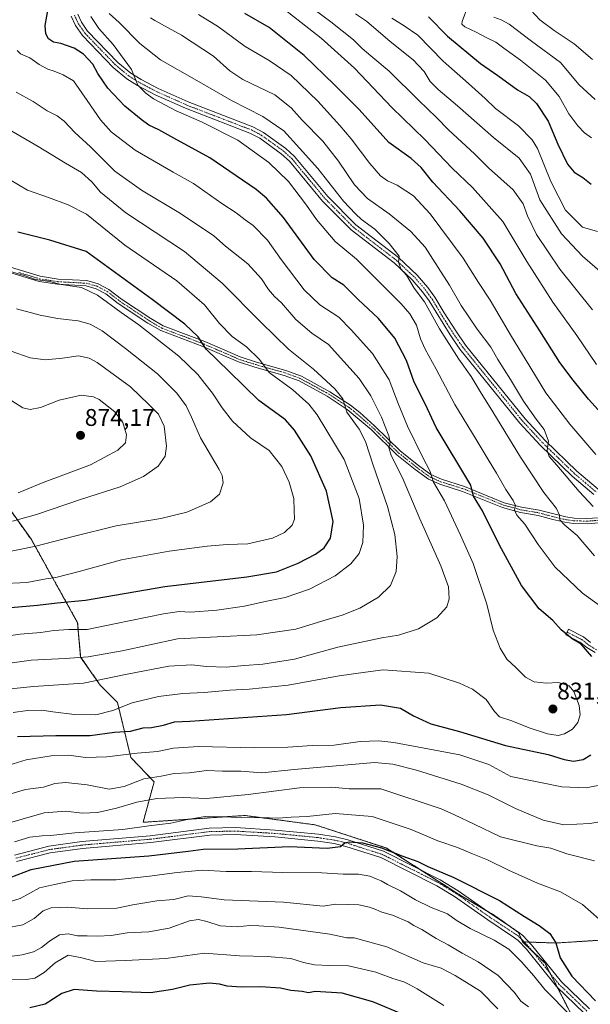
# Model space of a CAD drawing. Units: metres. Extents: x 621375 to 624837, y 4713300 to 4715674.
# Drawn here: x 621955 to 622192, y 4714986 to 4715396 of the extents above; entities that cross this region are included whole.
import ezdxf
from ezdxf.enums import TextEntityAlignment as Align

# ---------------------------------------------------------------- set-up
doc = ezdxf.new("R2010")
doc.units = ezdxf.units.M
doc.header["$MEASUREMENT"] = 0
doc.linetypes.add('TRAZO_Y_PUNTO', pattern=[1, 0.5, -0.25, 0, -0.25])
doc.linetypes.add('TRAZOS', pattern=[0.75, 0.5, -0.25])
for name, color, linetype, lineweight in [('Arbolado forestal', 92, 'TRAZOS', 0), ('Arbolado forestal CxS', 92, 'Continuous', 0), ('Camino', 19, 'Continuous', 0), ('Camino Cxs', 19, 'Continuous', 0), ('Camino eje', 39, 'TRAZO_Y_PUNTO', 13), ('Carátula', 7, 'Continuous', 5), ('Curva de nivel maestra', 36, 'Continuous', 30), ('Curva de nivel normal', 36, 'Continuous', 0), ('Matorral', 135, 'Continuous', 0), ('Matorral CxS', 135, 'Continuous', 0), ('Punto de cota en terreno', 7, 'Continuous', 0), ('Rótulo de punto de cota en terreno', 19, 'Continuous', 0)]:
    doc.layers.add(name, color=color, linetype=linetype, lineweight=lineweight)
doc.styles.add('Arial', font='txt', dxfattribs={"height": 0.2})

# ---------------------------------------------------------------- blocks, each defined once
blk = doc.blocks.new('*U151')
at = {"layer": 'Matorral CxS', "color": 135, "linetype": 'Continuous', "lineweight": 0}
blk.add_polyline3d([(622186.09, 4714978.08, 793.93), (622173.07, 4715003.5, 797.02), (622163.81, 4715012.27, 796.71), (622177.45, 4715011.78, 799.75), (622208.15, 4715013.73, 806.65)], dxfattribs=at)
blk = doc.blocks.new('*U157')
at = {"layer": 'Curva de nivel normal', "color": 36, "linetype": 'Continuous', "lineweight": 0}
for points in [[(621948, 4715028.11, 795), (621955.1, 4715030.23, 795), (621963.2, 4715034.66, 795), (621969.41, 4715036.15, 795), (621976.71, 4715037.58, 795), (621984.39, 4715038.1, 795), (621995.04, 4715038.09, 795), (622008.83, 4715039.56, 795), (622020.34, 4715041.09, 795), (622030.85, 4715042.12, 795), (622040.63, 4715041.54, 795), (622051.19, 4715041.48, 795), (622064.19, 4715041.12, 795), (622080.4, 4715041.02, 795), (622089.32, 4715040.39, 795), (622095.62, 4715040.36, 795), (622100.39, 4715039.57, 795), (622102.94, 4715038.43, 795), (622105.01, 4715037.61, 795), (622107.65, 4715036.05, 795), (622113.14, 4715033.42, 795), (622119.34, 4715029.79, 795), (622125.9, 4715026.58, 795), (622132.56, 4715023.98, 795), (622136.27, 4715021.35, 795), (622142.02, 4715017.78, 795), (622151.99, 4715012.93, 795), (622158.05, 4715009.2, 795), (622163.42, 4715004.02, 795), (622168.44, 4714998.11, 795), (622173.08, 4714992.49, 795), (622183.84, 4714981.51, 795)], [(622194.56, 4715252.25, 795), (622186.35, 4715264.32, 795), (622176.34, 4715278.06, 795), (622165.52, 4715294.97, 795), (622155.64, 4715311.6, 795), (622142.97, 4715325.76, 795), (622134.5, 4715333.82, 795), (622123.16, 4715345.66, 795), (622109.48, 4715358.97, 795), (622093.92, 4715375.42, 795), (622080.08, 4715387.8, 795), (622060.38, 4715403.3, 795)]]:
    blk.add_polyline3d(points, dxfattribs=at)
blk = doc.blocks.new('*U158')
at = {"layer": 'Curva de nivel normal', "color": 36, "linetype": 'Continuous', "lineweight": 0}
for points in [[(621950.75, 4715006.21, 785), (621955.87, 4715006.81, 785), (621960.59, 4715008.07, 785), (621963.96, 4715009.87, 785), (621967.22, 4715012.55, 785), (621971.4, 4715015.18, 785), (621975.05, 4715015.65, 785), (621978.93, 4715014.83, 785), (621982.93, 4715014.79, 785), (621987.26, 4715014.58, 785), (621992.93, 4715014.9, 785), (621999.6, 4715016.06, 785), (622008.55, 4715016.45, 785), (622017.04, 4715017.91, 785), (622025.4, 4715020.97, 785), (622029.12, 4715021.62, 785), (622032.7, 4715020.79, 785), (622038.22, 4715018.97, 785), (622045.19, 4715018.54, 785), (622050.55, 4715019, 785), (622054.25, 4715018.92, 785), (622062.67, 4715018.42, 785), (622083.75, 4715015.5, 785), (622090.87, 4715013.96, 785), (622093.83, 4715013.91, 785), (622107.45, 4715010.2, 785), (622122.5, 4715003.58, 785), (622129.92, 4715001.34, 785), (622135.84, 4714998.26, 785), (622146.39, 4714991.82, 785), (622153.49, 4714984.38, 785)], [(622196.84, 4715290.15, 785), (622188.74, 4715297.17, 785), (622179.98, 4715306.45, 785), (622170.99, 4715320.62, 785), (622167.08, 4715331.27, 785), (622162.38, 4715337.94, 785), (622151.68, 4715346.52, 785), (622136.78, 4715359.74, 785), (622128.77, 4715366.44, 785), (622125.38, 4715369.89, 785), (622122.93, 4715373.93, 785), (622118.37, 4715378.84, 785), (622108.8, 4715386.51, 785), (622099.01, 4715394.86, 785), (622094.38, 4715397.98, 785)]]:
    blk.add_polyline3d(points, dxfattribs=at)
blk = doc.blocks.new('*U159')
at = {"layer": 'Curva de nivel normal', "color": 36, "linetype": 'Continuous', "lineweight": 0}
blk.add_polyline3d([(622141.12, 4715401.12, 770), (622138.65, 4715394.82, 770), (622138.58, 4715393.67, 770), (622139.79, 4715392.48, 770), (622144.58, 4715390.32, 770), (622148.91, 4715387.96, 770), (622152.64, 4715386.23, 770), (622156, 4715383.68, 770), (622163, 4715378.69, 770), (622173.38, 4715370.34, 770), (622178.94, 4715363.6, 770), (622183.06, 4715356.42, 770), (622186.72, 4715351.38, 770), (622189.52, 4715348.48, 770), (622192.4, 4715346.46, 770)], dxfattribs=at)
blk = doc.blocks.new('*U161')
at = {"layer": 'Curva de nivel normal', "color": 36, "linetype": 'Continuous', "lineweight": 0}
for points in [[(621946.63, 4715084.56, 820), (621957.6, 4715087.9, 820), (621968, 4715089.6, 820), (621975.38, 4715089.82, 820), (621982.21, 4715088.94, 820), (621991.16, 4715089.11, 820), (622003.68, 4715090.62, 820), (622012.2, 4715091.36, 820), (622018.84, 4715092.72, 820), (622029.13, 4715093.4, 820), (622052.53, 4715092.94, 820), (622066.3, 4715093.13, 820), (622076.47, 4715093.88, 820), (622085.59, 4715094.07, 820), (622096.37, 4715095.59, 820), (622104.11, 4715095.82, 820), (622110.39, 4715095.09, 820), (622137.75, 4715090.06, 820), (622149.79, 4715086.04, 820), (622158.91, 4715080.94, 820), (622180.18, 4715076.76, 820), (622190.21, 4715076.3, 820), (622198.04, 4715077.86, 820)], [(622196.15, 4715151.76, 820), (622188.64, 4715157.18, 820), (622177.39, 4715168, 820), (622170.3, 4715177.38, 820), (622164.81, 4715185.89, 820), (622161.38, 4715189.57, 820), (622160.48, 4715191.65, 820), (622160.8, 4715193.56, 820), (622159.92, 4715195.64, 820), (622156.8, 4715200.2, 820), (622153, 4715207.07, 820), (622149.48, 4715212.75, 820), (622144.59, 4715221.09, 820), (622135.66, 4715235.65, 820), (622127.97, 4715250.29, 820), (622123.32, 4715258.63, 820), (622121.46, 4715262.85, 820), (622119.78, 4715268.52, 820), (622117.01, 4715273.24, 820), (622113.37, 4715277.43, 820), (622094.86, 4715295.92, 820), (622086, 4715303.39, 820), (622078.23, 4715312.51, 820), (622074.09, 4715318.45, 820), (622066.51, 4715328.23, 820), (622058.37, 4715336.21, 820), (622045.5, 4715345.38, 820), (622030.39, 4715353.01, 820), (622019.9, 4715357.65, 820), (622010.53, 4715362.57, 820), (622007.24, 4715364.95, 820), (622003.92, 4715368.3, 820), (622001.32, 4715374.8, 820), (621993.67, 4715385.16, 820), (621987.74, 4715391.89, 820), (621984.5, 4715396.82, 820)]]:
    blk.add_polyline3d(points, dxfattribs=at)
blk = doc.blocks.new('*U162')
at = {"layer": 'Curva de nivel normal', "color": 36, "linetype": 'Continuous', "lineweight": 0}
blk.add_polyline3d([(622167.39, 4715399.28, 760), (622171.03, 4715395.45, 760), (622176.94, 4715391, 760), (622185.25, 4715385.49, 760), (622192.79, 4715378.9, 760)], dxfattribs=at)
blk = doc.blocks.new('*U163')
at = {"layer": 'Curva de nivel normal', "color": 36, "linetype": 'Continuous', "lineweight": 0}
blk.add_polyline3d([(621948.46, 4715117.08, 835), (621960.58, 4715118.43, 835), (621981.42, 4715119.78, 835), (621999.6, 4715123.54, 835), (622016.92, 4715126.86, 835), (622026.38, 4715127.42, 835), (622032.52, 4715126.66, 835), (622040.68, 4715126.37, 835), (622048.33, 4715127.14, 835), (622055.93, 4715127.67, 835), (622069.03, 4715129.77, 835), (622087.06, 4715134.8, 835), (622105.3, 4715138.64, 835), (622112.2, 4715139.77, 835), (622120.59, 4715142.37, 835), (622128.25, 4715146.99, 835), (622132.35, 4715151.53, 835), (622133.38, 4715154.77, 835), (622132.99, 4715159.75, 835), (622129.88, 4715168.56, 835), (622121.13, 4715188.11, 835), (622113.97, 4715205.13, 835), (622109.18, 4715214.46, 835), (622108.2, 4715217.65, 835), (622108.75, 4715219.62, 835), (622108.2, 4715222.59, 835), (622105.18, 4715230.27, 835), (622100.73, 4715239.25, 835), (622095.96, 4715246.39, 835), (622083.16, 4715260.56, 835), (622076.21, 4715265.28, 835), (622069.58, 4715270.87, 835), (622063.7, 4715277.78, 835), (622060.82, 4715280.47, 835), (622058.33, 4715283.35, 835), (622055.31, 4715287.88, 835), (622049.71, 4715294.07, 835), (622040.34, 4715301.43, 835), (622035.5, 4715305.74, 835), (622021.64, 4715314.99, 835), (622005.48, 4715324.71, 835), (621994.44, 4715332.62, 835), (621984.3, 4715342.66, 835), (621977.82, 4715348.6, 835), (621973.39, 4715353.36, 835), (621970.53, 4715355.61, 835), (621966.32, 4715357.7, 835), (621960.48, 4715361.55, 835), (621953.42, 4715365.38, 835)], dxfattribs=at)
blk = doc.blocks.new('*U171')
at = {"layer": 'Curva de nivel normal', "color": 36, "linetype": 'Continuous', "lineweight": 0}
blk.add_polyline3d([(621953.89, 4715382.7, 830), (621955.23, 4715381.27, 830), (621959.1, 4715379.63, 830), (621962.98, 4715376.84, 830), (621966.6, 4715374.94, 830), (621969.26, 4715374.12, 830), (621972.94, 4715372.55, 830), (621977.3, 4715370.12, 830), (621982.92, 4715361.87, 830), (621988.43, 4715353.91, 830), (621992.96, 4715348.94, 830), (622002.88, 4715341.34, 830), (622018.72, 4715332.08, 830), (622027.04, 4715327.4, 830), (622038.9, 4715319.09, 830), (622044.82, 4715315.23, 830), (622048.56, 4715312.39, 830), (622051.85, 4715309.95, 830), (622057.82, 4715303.87, 830), (622063.49, 4715295.89, 830), (622073.04, 4715283.25, 830), (622079.62, 4715277.01, 830), (622087.42, 4715271.82, 830), (622092.6, 4715266.66, 830), (622101.42, 4715256.81, 830), (622108.34, 4715245.88, 830), (622112.08, 4715236.05, 830), (622116.03, 4715226.56, 830), (622122.25, 4715213.82, 830), (622125.43, 4715207.68, 830), (622126.76, 4715203.31, 830), (622131.35, 4715195.62, 830), (622138.06, 4715181.3, 830), (622143.34, 4715169.45, 830), (622148.98, 4715152.66, 830), (622151.64, 4715141.83, 830), (622154.47, 4715134.33, 830), (622157.2, 4715129.8, 830), (622160.94, 4715126.22, 830), (622165.01, 4715122.3, 830), (622168.69, 4715120.4, 830), (622171.26, 4715120.07, 830), (622173.66, 4715119.83, 830), (622178.72, 4715120.02, 830), (622183.12, 4715118.68, 830), (622185.1, 4715116.38, 830), (622187.31, 4715110.48, 830), (622187.75, 4715106.62, 830), (622186.75, 4715103.4, 830), (622184.58, 4715100.66, 830), (622181.24, 4715098.7, 830), (622178.58, 4715098.03, 830), (622174.15, 4715098.78, 830), (622166.55, 4715101.23, 830), (622159.28, 4715104.12, 830), (622154.27, 4715105.8, 830), (622152.18, 4715107.99, 830), (622148.7, 4715113.01, 830), (622142.97, 4715117.29, 830), (622137.64, 4715119.84, 830), (622124.92, 4715123.94, 830), (622105.86, 4715125.38, 830), (622098.56, 4715124.4, 830), (622087.59, 4715122.78, 830), (622066.47, 4715118.94, 830), (622050.25, 4715117.34, 830), (622042.25, 4715116.83, 830), (622031.59, 4715115.86, 830), (622022.62, 4715115.48, 830), (622012.6, 4715114.2, 830), (622001.67, 4715111.55, 830), (621993.57, 4715108.4, 830), (621986.5, 4715106.6, 830), (621977.62, 4715106.78, 830), (621968.62, 4715107.88, 830), (621964.13, 4715108.62, 830), (621958.19, 4715108.39, 830), (621952.17, 4715107.6, 830)], dxfattribs=at)
blk = doc.blocks.new('*U174')
at = {"layer": 'Curva de nivel normal', "color": 36, "linetype": 'Continuous', "lineweight": 0}
blk.add_polyline3d([(621948.79, 4715291.5, 855), (621956.79, 4715289.16, 855), (621961.54, 4715287.58, 855), (621967.28, 4715286.66, 855), (621972.07, 4715285.44, 855), (621980.54, 4715284.25, 855), (621987.22, 4715281.04, 855), (621997.03, 4715273.88, 855), (622004.34, 4715268.69, 855), (622020.98, 4715255.63, 855), (622028.92, 4715248.09, 855), (622031.78, 4715244.31, 855), (622035.05, 4715240.36, 855), (622038.95, 4715234.15, 855), (622043.34, 4715228.6, 855), (622050.85, 4715221.68, 855), (622058.48, 4715216.47, 855), (622063.81, 4715209.88, 855), (622066.84, 4715203.35, 855), (622068.76, 4715196.49, 855), (622068.91, 4715191.58, 855), (622069.08, 4715187.95, 855), (622068.05, 4715185.41, 855), (622064.95, 4715182.44, 855), (622059.99, 4715180.04, 855), (622049.66, 4715177.67, 855), (622041.15, 4715177.34, 855), (622032.73, 4715176.68, 855), (622016.95, 4715174.59, 855), (622004.77, 4715172.39, 855), (621997.26, 4715171.04, 855), (621979.6, 4715166.12, 855), (621969.91, 4715163.65, 855), (621965.86, 4715163.13, 855), (621957.91, 4715161.67, 855), (621945.93, 4715161.04, 855)], dxfattribs=at)
blk = doc.blocks.new('*U178')
at = {"layer": 'Curva de nivel normal', "color": 36, "linetype": 'Continuous', "lineweight": 0}
blk.add_polyline3d([(621938.42, 4715137.82, 845), (621955.06, 4715140.12, 845), (621963.69, 4715140.78, 845), (621969.08, 4715141.67, 845), (621975.26, 4715142.06, 845), (621982.93, 4715142.08, 845), (621994.26, 4715144.38, 845), (622014.6, 4715148.55, 845), (622021.2, 4715149.57, 845), (622025.88, 4715149.33, 845), (622036.82, 4715150.06, 845), (622048.25, 4715151.71, 845), (622056.92, 4715153.7, 845), (622065.25, 4715155.41, 845), (622075.25, 4715158.84, 845), (622085.92, 4715164.44, 845), (622092.47, 4715169.36, 845), (622095.87, 4715173.62, 845), (622097.39, 4715178.19, 845), (622097.79, 4715185.49, 845), (622095.89, 4715196.54, 845), (622089.71, 4715212.7, 845), (622078.48, 4715231.34, 845), (622075.02, 4715235.66, 845), (622068.41, 4715241.68, 845), (622058.55, 4715248.95, 845), (622054.5, 4715254.23, 845), (622049.12, 4715259.51, 845), (622043.13, 4715263.86, 845), (622037.91, 4715269.3, 845), (622031.61, 4715277, 845), (622020.15, 4715286.94, 845), (621998.6, 4715301.78, 845), (621982.69, 4715314.67, 845), (621975, 4715318.59, 845), (621966.92, 4715321.63, 845), (621958.14, 4715324.68, 845), (621950.73, 4715329.09, 845)], dxfattribs=at)
blk = doc.blocks.new('*U180')
at = {"layer": 'Curva de nivel normal', "color": 36, "linetype": 'Continuous', "lineweight": 0}
for points in [[(621946.66, 4715060.62, 810), (621965.13, 4715065.86, 810), (621974.06, 4715066.6, 810), (621980.8, 4715065.8, 810), (621987.26, 4715065.96, 810), (621995.09, 4715067.77, 810), (622003.58, 4715070.33, 810), (622011.93, 4715071.79, 810), (622022.87, 4715072.31, 810), (622032.52, 4715071.84, 810), (622049.86, 4715073.48, 810), (622071.08, 4715076.3, 810), (622084.58, 4715076.51, 810), (622091.74, 4715075.86, 810), (622104.92, 4715075.8, 810), (622130, 4715067.59, 810), (622135.46, 4715065.07, 810), (622143.68, 4715061.24, 810), (622154.6, 4715055.89, 810), (622169.79, 4715052.21, 810), (622175.55, 4715051.2, 810), (622182.24, 4715048.89, 810), (622193.75, 4715045.94, 810)], [(622193.1, 4715193.17, 810), (622187.37, 4715199.45, 810), (622178, 4715210.41, 810), (622174.86, 4715213.93, 810), (622174.08, 4715216.49, 810), (622174.62, 4715220.36, 810), (622172.75, 4715225.16, 810), (622169.4, 4715229.47, 810), (622164.19, 4715236.93, 810), (622158.84, 4715245.92, 810), (622153.59, 4715254.33, 810), (622150.58, 4715259.44, 810), (622145, 4715266.88, 810), (622141.54, 4715272.06, 810), (622138.36, 4715276.76, 810), (622133.46, 4715285.18, 810), (622128.75, 4715292.47, 810), (622123.3, 4715301.02, 810), (622117.4, 4715307.45, 810), (622108.32, 4715314.82, 810), (622099.37, 4715321.19, 810), (622094.05, 4715326.87, 810), (622087.4, 4715336.74, 810), (622080.77, 4715344.99, 810), (622072.23, 4715353.69, 810), (622067.66, 4715358.9, 810), (622060.85, 4715364.23, 810), (622047.64, 4715370.7, 810), (622042.16, 4715374.22, 810), (622035.38, 4715380.33, 810), (622022.08, 4715389.03, 810), (622011.01, 4715395.15, 810), (622009.27, 4715396.28, 810)]]:
    blk.add_polyline3d(points, dxfattribs=at)
blk = doc.blocks.new('*U185')
at = {"layer": 'Curva de nivel normal', "color": 36, "linetype": 'Continuous', "lineweight": 0}
blk.add_polyline3d([(621949.94, 4715350.2, 840), (621962.6, 4715342.8, 840), (621973.93, 4715335.88, 840), (621980.64, 4715332.07, 840), (621984.91, 4715328.08, 840), (621988.45, 4715323.83, 840), (621998.98, 4715315.3, 840), (622023.32, 4715299.14, 840), (622039.08, 4715286.08, 840), (622055.22, 4715269.61, 840), (622066.55, 4715258.65, 840), (622076.96, 4715250.28, 840), (622085.78, 4715242.08, 840), (622089.15, 4715237.9, 840), (622090.82, 4715232.42, 840), (622095.94, 4715225.32, 840), (622098.61, 4715220.25, 840), (622101.78, 4715210.41, 840), (622107.67, 4715193.2, 840), (622110.7, 4715181.58, 840), (622111.66, 4715172.43, 840), (622111.28, 4715166.19, 840), (622108.96, 4715160.4, 840), (622104, 4715155.55, 840), (622096.18, 4715151, 840), (622088.82, 4715148.07, 840), (622080.87, 4715145.7, 840), (622069.66, 4715142.23, 840), (622053.44, 4715139.81, 840), (622020.48, 4715138.25, 840), (621997.41, 4715133.21, 840), (621983.32, 4715130.78, 840), (621973.85, 4715130, 840), (621959.64, 4715129.37, 840), (621948.85, 4715127.82, 840)], dxfattribs=at)
blk = doc.blocks.new('*U195')
at = {"layer": 'Curva de nivel normal', "color": 36, "linetype": 'Continuous', "lineweight": 0}
for points in [[(621947.93, 4715072.88, 815), (621957.36, 4715075.57, 815), (621964.79, 4715076.54, 815), (621969.54, 4715078.12, 815), (621974.06, 4715078.52, 815), (621982.93, 4715077.54, 815), (621992.03, 4715075.71, 815), (621998.32, 4715076.81, 815), (622006.54, 4715080.07, 815), (622013.64, 4715081.08, 815), (622019.11, 4715082.26, 815), (622025.26, 4715082.56, 815), (622032.59, 4715083.52, 815), (622039.21, 4715083.24, 815), (622046.75, 4715083.16, 815), (622055.54, 4715082.56, 815), (622068.92, 4715083.89, 815), (622102.31, 4715086.74, 815), (622109.9, 4715086.13, 815), (622119.69, 4715083.61, 815), (622138.25, 4715077.78, 815), (622149.56, 4715073.35, 815), (622160.9, 4715067.69, 815), (622172.36, 4715062.78, 815), (622180.89, 4715060.93, 815), (622191.72, 4715061.43, 815), (622199.24, 4715062.7, 815)], [(622193.71, 4715172.72, 815), (622186.45, 4715181.09, 815), (622181.38, 4715185.43, 815), (622179.32, 4715187.64, 815), (622179.16, 4715189.65, 815), (622177.88, 4715192.32, 815), (622172.67, 4715199.08, 815), (622162.88, 4715213.72, 815), (622151.42, 4715232.61, 815), (622146.13, 4715241.06, 815), (622142.5, 4715247.24, 815), (622137.34, 4715254.4, 815), (622129.28, 4715267.05, 815), (622123, 4715278.24, 815), (622118.82, 4715283.92, 815), (622115.55, 4715289.27, 815), (622113.25, 4715291.97, 815), (622112.32, 4715294.7, 815), (622112.53, 4715297.25, 815), (622108.4, 4715302.46, 815), (622102.44, 4715308.5, 815), (622096.94, 4715312.48, 815), (622094.45, 4715314.77, 815), (622089.37, 4715320.16, 815), (622078.72, 4715333.66, 815), (622071.11, 4715342.05, 815), (622064.68, 4715349.31, 815), (622055.93, 4715355.29, 815), (622042.94, 4715361.9, 815), (622028.56, 4715370.21, 815), (622013.39, 4715378.84, 815), (622004.86, 4715385.55, 815), (621996.16, 4715394.37, 815), (621992.06, 4715398.06, 815)]]:
    blk.add_polyline3d(points, dxfattribs=at)
blk = doc.blocks.new('*U199')
at = {"layer": 'Curva de nivel normal', "color": 36, "linetype": 'Continuous', "lineweight": 0}
blk.add_polyline3d([(622193.99, 4715362.3, 765), (622187.27, 4715368.38, 765), (622179.6, 4715377.7, 765), (622167.58, 4715386.59, 765), (622158.24, 4715393.62, 765), (622154.86, 4715395.46, 765), (622151.82, 4715396.55, 765)], dxfattribs=at)
blk = doc.blocks.new('*U200')
at = {"layer": 'Curva de nivel normal', "color": 36, "linetype": 'Continuous', "lineweight": 0}
for points in [[(621950.99, 4714996.5, 780), (621957.77, 4714996.58, 780), (621961.26, 4714997.21, 780), (621965.04, 4714999.52, 780), (621969.69, 4715003.58, 780), (621975.06, 4715006.67, 780), (621980.72, 4715005.65, 780), (621986.48, 4715004.11, 780), (621998.83, 4715004.55, 780), (622015.6, 4715005.34, 780), (622031.74, 4715007.54, 780), (622046.2, 4715006.47, 780), (622057.7, 4715006.16, 780), (622067.55, 4715005.3, 780), (622072.76, 4715003.68, 780), (622077.33, 4715002.78, 780), (622083.58, 4715002.51, 780), (622091.45, 4715002.33, 780), (622102.81, 4714999.74, 780), (622109.88, 4714997.09, 780), (622114.5, 4714995.69, 780), (622116.96, 4714994.44, 780), (622120.01, 4714992.7, 780), (622131.13, 4714985.88, 780)], [(622194.96, 4715307.43, 780), (622188.68, 4715309.31, 780), (622181.62, 4715316.38, 780), (622175.56, 4715328.23, 780), (622170.02, 4715341.98, 780), (622167.79, 4715345.59, 780), (622162.16, 4715351.46, 780), (622152.59, 4715358.67, 780), (622148.3, 4715362.7, 780), (622141.32, 4715369, 780), (622130.76, 4715378.24, 780), (622120.25, 4715389.13, 780), (622114.59, 4715392.96, 780), (622109.53, 4715396.2, 780)]]:
    blk.add_polyline3d(points, dxfattribs=at)
blk = doc.blocks.new('*U209')
at = {"layer": 'Curva de nivel normal', "color": 36, "linetype": 'Continuous', "lineweight": 0}
for points in [[(621948.91, 4715017.97, 790), (621956.26, 4715019.4, 790), (621960.9, 4715021.92, 790), (621964.59, 4715025.18, 790), (621967.93, 4715026.43, 790), (621974.95, 4715026.64, 790), (621983, 4715026.04, 790), (621995.26, 4715026.26, 790), (622001.91, 4715027.71, 790), (622011.84, 4715029.3, 790), (622018.94, 4715029.91, 790), (622024.96, 4715031.34, 790), (622030.3, 4715031.02, 790), (622039.78, 4715029.8, 790), (622064.56, 4715028.82, 790), (622080.92, 4715027.14, 790), (622086.1, 4715027.91, 790), (622095.75, 4715027.66, 790), (622100.23, 4715026.63, 790), (622102.87, 4715025.74, 790), (622105.32, 4715024.58, 790), (622109.83, 4715023.37, 790), (622116.22, 4715020.64, 790), (622118.68, 4715019.1, 790), (622121.92, 4715017.34, 790), (622127.85, 4715013.6, 790), (622132.93, 4715011.01, 790), (622138.67, 4715007.55, 790), (622145.38, 4715003.99, 790), (622153.72, 4714998.28, 790), (622160.41, 4714991.17, 790), (622163.14, 4714987.64, 790), (622166.22, 4714985.28, 790)], [(622192.82, 4715275, 790), (622179.32, 4715291.89, 790), (622169.61, 4715306.28, 790), (622165.82, 4715313.95, 790), (622164.07, 4715318.99, 790), (622159.83, 4715324.87, 790), (622149.7, 4715333.97, 790), (622143.91, 4715339.63, 790), (622133.09, 4715349.7, 790), (622128.06, 4715354.9, 790), (622120.56, 4715362.06, 790), (622108.41, 4715374.13, 790), (622100.74, 4715380.46, 790), (622097.16, 4715383.55, 790), (622093.54, 4715387.2, 790), (622084.21, 4715394.68, 790), (622077.18, 4715399.76, 790)]]:
    blk.add_polyline3d(points, dxfattribs=at)
blk = doc.blocks.new('*U212')
at = {"layer": 'Curva de nivel normal', "color": 36, "linetype": 'Continuous', "lineweight": 0}
for points in [[(621952.7, 4715053.81, 805), (621959.16, 4715055.71, 805), (621964.3, 4715056.37, 805), (621967.9, 4715056.45, 805), (621977.82, 4715057.52, 805), (621997.72, 4715059, 805), (622008.54, 4715060.46, 805), (622017.75, 4715061.55, 805), (622023.92, 4715062.95, 805), (622031.92, 4715064.36, 805), (622036.73, 4715064.24, 805), (622040.48, 4715064.29, 805), (622047.14, 4715063.88, 805), (622055.15, 4715063.89, 805), (622062.25, 4715063.66, 805), (622067.68, 4715064.08, 805), (622074.26, 4715064.33, 805), (622085.9, 4715065.58, 805), (622101.32, 4715064.3, 805), (622117.59, 4715058.94, 805), (622128.62, 4715054.3, 805), (622136.74, 4715051.53, 805), (622142.96, 4715048.84, 805), (622149.24, 4715046.4, 805), (622157.91, 4715042.1, 805), (622169.99, 4715036.72, 805), (622179.61, 4715033.09, 805), (622188.7, 4715027.8, 805), (622195.56, 4715021.7, 805)], [(622194.28, 4715214.75, 805), (622183.46, 4715227.42, 805), (622173.53, 4715240.48, 805), (622164.95, 4715254.58, 805), (622159.16, 4715263.9, 805), (622150.39, 4715278.99, 805), (622145.56, 4715286.33, 805), (622139.1, 4715296.43, 805), (622125.4, 4715314.85, 805), (622118.45, 4715322.29, 805), (622111.75, 4715326.8, 805), (622107.71, 4715328.53, 805), (622104.78, 4715330.56, 805), (622100.29, 4715335.78, 805), (622092.67, 4715346.06, 805), (622087.85, 4715351.55, 805), (622078.72, 4715361.64, 805), (622067.61, 4715372.3, 805), (622058.57, 4715378.6, 805), (622048.53, 4715384.42, 805), (622037.56, 4715392.6, 805), (622029.19, 4715397.6, 805)]]:
    blk.add_polyline3d(points, dxfattribs=at)
blk = doc.blocks.new('*U217')
at = {"layer": 'Curva de nivel maestra', "color": 36, "linetype": 'Continuous', "lineweight": 30}
for points in [[(621942.06, 4715035.71, 800), (621959.71, 4715042.28, 800), (621977.6, 4715045.86, 800), (622008.58, 4715047.96, 800), (622024.92, 4715049.97, 800), (622031.11, 4715050.79, 800), (622045.58, 4715050.98, 800), (622066.95, 4715051.86, 800), (622082.66, 4715051.15, 800), (622088.15, 4715051.83, 800), (622089.93, 4715053.36, 800), (622091.78, 4715053.81, 800), (622097.27, 4715053.4, 800), (622105.22, 4715051.39, 800), (622114.13, 4715047.89, 800), (622120.26, 4715045.66, 800), (622124.39, 4715043.6, 800), (622135.29, 4715039.03, 800), (622154.24, 4715029.4, 800), (622164.58, 4715022.85, 800), (622170.68, 4715019.06, 800), (622175.14, 4715015.71, 800), (622177.58, 4715011.9, 800), (622179.42, 4715005.69, 800), (622184.24, 4714998.06, 800), (622194.15, 4714987.81, 800)], [(622203.35, 4715224.4, 800), (622191.14, 4715237.79, 800), (622184.83, 4715245.72, 800), (622179.31, 4715253, 800), (622170.91, 4715266.15, 800), (622160.99, 4715281.75, 800), (622154.56, 4715294.07, 800), (622147.44, 4715304.68, 800), (622137.76, 4715316.09, 800), (622126.52, 4715327.98, 800), (622121.65, 4715334.04, 800), (622117.57, 4715337.76, 800), (622108.24, 4715344.52, 800), (622095.86, 4715358.17, 800), (622085.62, 4715368.47, 800), (622073.1, 4715380.6, 800), (622058.53, 4715392.32, 800), (622048.37, 4715398.14, 800)]]:
    blk.add_polyline3d(points, dxfattribs=at)
blk = doc.blocks.new('*U218')
at = {"layer": 'Curva de nivel maestra', "color": 36, "linetype": 'Continuous', "lineweight": 30}
blk.add_polyline3d([(621948.02, 4715150.88, 850), (621962.24, 4715152.14, 850), (621970.49, 4715153.14, 850), (621982.24, 4715154.31, 850), (622015.26, 4715159.99, 850), (622049.26, 4715164, 850), (622061.62, 4715166.1, 850), (622070.65, 4715169.64, 850), (622077.8, 4715173.32, 850), (622081.35, 4715175.98, 850), (622084, 4715179.98, 850), (622085.14, 4715186.98, 850), (622082.31, 4715199.64, 850), (622075.87, 4715214.28, 850), (622069, 4715224.95, 850), (622065.27, 4715229.28, 850), (622054.26, 4715237.31, 850), (622041.95, 4715249.35, 850), (622032.3, 4715258.59, 850), (622029.02, 4715263.65, 850), (622023.54, 4715269.02, 850), (622009.97, 4715279.27, 850), (621993.14, 4715291.41, 850), (621982.46, 4715299.2, 850), (621967.48, 4715303.86, 850), (621954.12, 4715307.14, 850)], dxfattribs=at)
blk = doc.blocks.new('*U220')
at = {"layer": 'Curva de nivel maestra', "color": 36, "linetype": 'Continuous', "lineweight": 30}
for points in [[(622124.75, 4715396.68, 775), (622132.63, 4715388.73, 775), (622146.27, 4715377.37, 775), (622153.58, 4715372.31, 775), (622161.65, 4715366.38, 775), (622166.52, 4715363.62, 775), (622169.57, 4715360.69, 775), (622174.45, 4715353.29, 775), (622178.5, 4715343.72, 775), (622182.48, 4715335.4, 775), (622185.28, 4715332.17, 775), (622188.77, 4715329.9, 775), (622192.24, 4715327.13, 775)], [(622114.17, 4714982.06, 775), (622101.59, 4714987.36, 775), (622088.92, 4714990.89, 775), (622077.59, 4714991.65, 775), (622074.92, 4714991.14, 775), (622072.27, 4714991.6, 775), (622067.56, 4714991.99, 775), (622063.28, 4714993.03, 775), (622055.14, 4714993.55, 775), (622046.89, 4714993.37, 775), (622041.09, 4714993.79, 775), (622037.97, 4714994.73, 775), (622033.78, 4714995.1, 775), (622025.59, 4714994.3, 775), (622018.42, 4714992.44, 775), (622009.24, 4714991.09, 775), (621997.45, 4714991.52, 775), (621986.75, 4714991.82, 775), (621977.48, 4714992.47, 775), (621972.48, 4714990.86, 775), (621965.44, 4714986.42, 775), (621959.07, 4714984.82, 775)]]:
    blk.add_polyline3d(points, dxfattribs=at)
blk = doc.blocks.new('*U226')
at = {"layer": 'Curva de nivel maestra', "color": 36, "linetype": 'Continuous', "lineweight": 30}
for points in [[(621953.93, 4715097.62, 825), (621969.91, 4715098.06, 825), (621984.2, 4715098.07, 825), (621994.25, 4715099.4, 825), (622000.92, 4715099.88, 825), (622006.23, 4715101.16, 825), (622009.59, 4715101.33, 825), (622014.66, 4715102.29, 825), (622019.18, 4715103.67, 825), (622025.65, 4715104.04, 825), (622065.77, 4715106.8, 825), (622088.26, 4715109.67, 825), (622104.82, 4715110.83, 825), (622113.12, 4715109.38, 825), (622118.52, 4715106.22, 825), (622125.64, 4715102.87, 825), (622137.6, 4715099.66, 825), (622156.7, 4715093.91, 825), (622174.39, 4715090.13, 825), (622181.02, 4715088.02, 825), (622184.96, 4715087.37, 825), (622188.92, 4715088.04, 825), (622192.12, 4715089.97, 825)], [(622192.58, 4715130.81, 825), (622188.21, 4715135.96, 825), (622184.44, 4715138.2, 825), (622179.8, 4715141.89, 825), (622176.34, 4715145.82, 825), (622170.76, 4715150.73, 825), (622163.4, 4715160.39, 825), (622154.26, 4715177.09, 825), (622147.12, 4715191.37, 825), (622143.47, 4715197.53, 825), (622142.35, 4715202.1, 825), (622127.97, 4715226, 825), (622123.5, 4715235.54, 825), (622118.81, 4715244.9, 825), (622115.52, 4715253.86, 825), (622110.68, 4715263.14, 825), (622103.92, 4715271.26, 825), (622095.56, 4715279.18, 825), (622089.49, 4715285.18, 825), (622084.69, 4715288.29, 825), (622077.29, 4715295.86, 825), (622064.47, 4715313.28, 825), (622057.42, 4715321.32, 825), (622053.08, 4715324.96, 825), (622033.9, 4715338.06, 825), (622018.89, 4715346.24, 825), (622012.75, 4715349.67, 825), (622008.49, 4715351.61, 825), (622005.42, 4715353.97, 825), (621998.53, 4715359.55, 825), (621991.5, 4715367.1, 825), (621987.4, 4715373.08, 825), (621985.35, 4715377.06, 825), (621981.43, 4715381.24, 825), (621977.57, 4715383.71, 825), (621972.02, 4715385.55, 825), (621968.94, 4715386.15, 825), (621966.87, 4715387.52, 825), (621965.7, 4715389.66, 825), (621965.52, 4715393.12, 825), (621966.93, 4715400.92, 825)]]:
    blk.add_polyline3d(points, dxfattribs=at)
blk = doc.blocks.new('5PATER')
at = {"layer": 'Carátula', "linetype": 'Continuous', "lineweight": 5}
h = blk.add_hatch(color=250, dxfattribs=at)
edge = h.paths.add_edge_path()
edge.add_ellipse((0, 0.01), major_axis=(-1.33, -1.34), ratio=0.999422, start_angle=0, end_angle=360)

msp = doc.modelspace()

# ---------------------------------------------------------------- linework, layer by layer
at = {"layer": 'Arbolado forestal', "color": 92, "linetype": 'TRAZOS', "lineweight": 0}
for points in [[(622163.81, 4715012.27, 796.71), (622163.22, 4715013.6, 796.91), (622162.08, 4715016.2, 797.22), (622159.08, 4715018.35, 797.12), (622152.6, 4715023, 797.41), (622148.69, 4715025.31, 797.62), (622137.13, 4715032.13, 797.66), (622121.68, 4715042.05, 798.94), (622107.34, 4715051.26, 800.23), (622077.69, 4715060.89, 802.74), (622048.45, 4715064.79, 805.46), (622006.16, 4715061.95, 805.6), (622010.74, 4715078.74, 814.28), (622001.08, 4715088.91, 819.29), (621995.48, 4715111.8, 830.77), (621988.36, 4715118.93, 834.11), (621980.23, 4715130.63, 840.37), (621978.97, 4715144.9, 846.16), (621959.77, 4715179.43, 861.02), (621947.3, 4715196.95, 870.05)], [(622163.81, 4715012.27, 796.71), (622164.5, 4715012.25, 796.77), (622166.52, 4715012.18, 796.96), (622177.45, 4715011.78, 799.75), (622208.15, 4715013.73, 806.65), (622223.75, 4715023.97, 807.92), (622225.11, 4715025.13, 807.91), (622228.78, 4715028.24, 807.75), (622229.49, 4715028.83, 807.71), (622230.79, 4715029.94, 807.65), (622232.1, 4715028.3, 807.59), (622232.83, 4715027.4, 807.54), (622236.89, 4715014.68, 805.75), (622248.53, 4715025.21, 801.92), (622249.73, 4715026.3, 801.32), (622252.01, 4715028.36, 800.14), (622251.15, 4715017.33, 799.82), (622250.1, 4715003.85, 799.29), (622249.87, 4715000.87, 799.01), (622251.28, 4715002.42, 799.11), (622262.7, 4715014.95, 794.53), (622272.47, 4715022.02, 790.28), (622304.63, 4715050.3, 776.28)], [(622186.09, 4714978.08, 793.93), (622178.29, 4714993.31, 796.45), (622175.26, 4714999.22, 796.67), (622173.07, 4715003.5, 797.02), (622167.83, 4715008.46, 796.75), (622163.81, 4715012.27, 796.71)]]:
    msp.add_polyline3d(points, dxfattribs=at)
at = {"layer": 'Arbolado forestal CxS', "color": 92, "linetype": 'Continuous', "lineweight": 0}
for points in [[(622208.15, 4715013.73, 806.65), (622177.45, 4715011.78, 799.75), (622163.81, 4715012.27, 796.71), (622162.08, 4715016.2, 797.22), (622152.6, 4715023, 797.41), (622137.13, 4715032.13, 797.66), (622107.34, 4715051.26, 800.23), (622077.69, 4715060.89, 802.74), (622048.45, 4715064.79, 805.46), (622006.16, 4715061.95, 805.6), (622010.74, 4715078.74, 814.28), (622001.08, 4715088.91, 819.29), (621995.48, 4715111.8, 830.77), (621988.36, 4715118.92, 834.11), (621980.23, 4715130.63, 840.37), (621978.97, 4715144.9, 846.16), (621959.77, 4715179.43, 861.02), (621947.3, 4715196.95, 870.05)], [(621947.3, 4715196.95, 870.05), (621959.77, 4715179.43, 861.02), (621978.97, 4715144.9, 846.16), (621980.23, 4715130.63, 840.37), (621988.36, 4715118.92, 834.11), (621995.48, 4715111.8, 830.77), (622001.08, 4715088.91, 819.29), (622010.74, 4715078.74, 814.28), (622006.16, 4715061.95, 805.6), (622048.45, 4715064.79, 805.46), (622077.69, 4715060.89, 802.74), (622107.34, 4715051.26, 800.23), (622137.13, 4715032.13, 797.66), (622152.6, 4715023, 797.41), (622162.08, 4715016.2, 797.22), (622163.81, 4715012.27, 796.71), (622163.81, 4715012.27, 796.71), (622173.07, 4715003.5, 797.02), (622186.09, 4714978.08, 793.93)]]:
    msp.add_polyline3d(points, dxfattribs=at)
at = {"layer": 'Camino', "color": 19, "linetype": 'Continuous', "lineweight": 0}
for points in [[(622193.44, 4715198.15, 808.55), (622184.47, 4715205.75, 809.5), (622171.15, 4715218.66, 810.18), (622162.67, 4715227.83, 810.96), (622137.81, 4715258.54, 813.08), (622133.7, 4715264.58, 813.67), (622125.03, 4715278.61, 814.58), (622122.26, 4715282.45, 814.55), (622117.96, 4715287.42, 814.82), (622110.45, 4715294.47, 815.29), (622092.61, 4715308.15, 815.89), (622080.74, 4715320.16, 816.36), (622067.01, 4715336.67, 817.21), (622063.58, 4715339.81, 817.12), (622054.68, 4715346.22, 817.61), (622050.56, 4715348.4, 817.57), (622023.79, 4715358.69, 818.63), (622011.17, 4715364.35, 819.48), (622003.9, 4715368.16, 819.99), (621999.41, 4715370.96, 820.59), (621993.73, 4715375.68, 820.86), (621980.93, 4715388.92, 821.41), (621978.03, 4715393.1, 821.58), (621976.26, 4715397, 821.78)], [(621979.03, 4715397.79, 821.31), (621980.52, 4715394.51, 821.31), (621983.14, 4715390.73, 821.07), (621995.67, 4715377.77, 820.37), (622001.08, 4715373.27, 820.06), (622005.32, 4715370.63, 819.63), (622012.41, 4715366.91, 819.25), (622024.88, 4715361.32, 818.35), (622051.74, 4715351, 817.27), (622056.16, 4715348.66, 817.28), (622065.41, 4715342, 816.87), (622069.08, 4715338.64, 816.54), (622082.85, 4715322.07, 815.81), (622094.5, 4715310.29, 815.37), (622112.29, 4715296.64, 814.79), (622120.02, 4715289.39, 814.32), (622124.49, 4715284.22, 813.83), (622127.42, 4715280.17, 813.67), (622131.22, 4715273.67, 813.68), (622136.07, 4715266.15, 813.2), (622140.1, 4715260.24, 812.91), (622164.82, 4715229.69, 810.5), (622173.19, 4715220.65, 809.92), (622186.38, 4715207.86, 809.11), (622195.23, 4715200.37, 808.19)], [(621946.44, 4715294.03, 854.68), (621963.43, 4715288.86, 854.67), (621970.89, 4715287.71, 854.47), (621976.88, 4715287.38, 854.55), (621982.82, 4715287.06, 854.01), (621987.46, 4715285.74, 853.48), (621991.88, 4715283.43, 853.68), (621997.14, 4715279.38, 852.94), (622009.34, 4715271.3, 852.67), (622014.51, 4715268.26, 852.44), (622025.14, 4715264.26, 850.67), (622031.77, 4715261.76, 849.38), (622046.54, 4715255.36, 846.35), (622053.28, 4715253.19, 845.45), (622065.48, 4715249.77, 843.08), (622071.93, 4715247.37, 842.53), (622083.78, 4715240.9, 840.43), (622092.29, 4715235.31, 838.98), (622096.16, 4715232.22, 838.44), (622102.36, 4715226.75, 836.79), (622113.05, 4715216.25, 833.09), (622120.55, 4715210.28, 831), (622125.76, 4715206.47, 829.61), (622130.16, 4715204.53, 828.47), (622139.63, 4715201.55, 825.75), (622156.2, 4715194.79, 820.92), (622163.41, 4715192.87, 819.17), (622170.72, 4715191.65, 816.86), (622181.71, 4715188.87, 814.25), (622185.22, 4715188.33, 813.55), (622190.55, 4715188.2, 811.95), (622195.25, 4715188.51, 810.13)], [(622195.55, 4715186.35, 810.72), (622190.6, 4715186.02, 812.47), (622185.03, 4715186.16, 814.15), (622181.31, 4715186.73, 814.83), (622176.4, 4715187.81, 815.65), (622170.25, 4715189.52, 817.15), (622162.95, 4715190.74, 819.53), (622155.51, 4715192.72, 821.45), (622138.89, 4715199.5, 826.21), (622129.39, 4715202.49, 829.09), (622124.67, 4715204.57, 830.15), (622119.23, 4715208.55, 831.9), (622111.61, 4715214.62, 833.62), (622100.88, 4715225.16, 837.4), (622091.01, 4715233.55, 839.72), (622082.66, 4715239.03, 841.11), (622071.02, 4715245.38, 842.95), (622064.81, 4715247.7, 843.8), (622052.65, 4715251.1, 846.1), (622045.77, 4715253.32, 847.08), (622030.95, 4715259.74, 849.89), (622013.57, 4715266.29, 853.14), (622008.19, 4715269.45, 853.55), (621995.87, 4715277.61, 853.8), (621990.7, 4715281.59, 854.33), (621986.65, 4715283.71, 854.16), (621982.46, 4715284.9, 854.51), (621970.66, 4715285.54, 855.11), (621962.94, 4715286.73, 855.41), (621945.75, 4715291.97, 855.35)], [(622193.96, 4715132.46, 824.07), (622190.52, 4715134.54, 824.74), (622187.65, 4715136.79, 825), (622181.72, 4715139.82, 825.1), (622182.92, 4715142.18, 824.5), (622189.08, 4715139.03, 824.39), (622192.03, 4715136.72, 824.22)], [(621952.8, 4715048.35, 802.28), (621966.98, 4715052, 802.34), (621980.69, 4715053.91, 802.24), (622009.1, 4715056.34, 802.57), (622033.68, 4715059.5, 802.25), (622044.49, 4715059.73, 802.48), (622061.1, 4715058.75, 801.49), (622079.07, 4715057, 800.97), (622086.11, 4715055.89, 800.95), (622091.18, 4715054.7, 800.38), (622106, 4715049.95, 799.55), (622129.55, 4715038.09, 798.3), (622137.03, 4715033.53, 797.73), (622150.94, 4715023.72, 797.26), (622162.15, 4715016.32, 797.26), (622163.93, 4715014.92, 797.33), (622167.56, 4715011.07, 797.11), (622179.97, 4714995.63, 797.22), (622191.63, 4714984.42, 796.94)], [(622189.49, 4714982.53, 796.33), (622177.87, 4714993.71, 796.52), (622165.41, 4715009.2, 796.51), (622162.01, 4715012.82, 796.67), (622160.49, 4715014.01, 796.74), (622149.34, 4715021.37, 796.93), (622135.47, 4715031.15, 797.51), (622128.17, 4715035.6, 797.84), (622104.92, 4715047.31, 798.83), (622090.42, 4715051.96, 799.75), (622085.56, 4715053.1, 799.98), (622078.71, 4715054.18, 800.52), (622060.88, 4715055.91, 801.1), (622044.44, 4715056.88, 801.68), (622033.89, 4715056.66, 801.54), (622009.4, 4715053.51, 801.81), (621981.01, 4715051.08, 801.4), (621967.53, 4715049.21, 801.98), (621953.58, 4715045.61, 801.94)]]:
    msp.add_polyline3d(points, dxfattribs=at)
at = {"layer": 'Camino Cxs', "color": 19, "linetype": 'Continuous', "lineweight": 0}
for points in [[(622193.44, 4715198.15, 808.55), (622184.47, 4715205.75, 809.5), (622171.15, 4715218.66, 810.18), (622162.67, 4715227.83, 810.96), (622137.81, 4715258.54, 813.08), (622133.7, 4715264.58, 813.67), (622125.03, 4715278.61, 814.58), (622122.26, 4715282.45, 814.55), (622117.96, 4715287.42, 814.82), (622110.45, 4715294.47, 815.29), (622092.61, 4715308.15, 815.89), (622080.74, 4715320.16, 816.36), (622067.01, 4715336.67, 817.21), (622063.58, 4715339.81, 817.12), (622054.68, 4715346.22, 817.61), (622050.56, 4715348.4, 817.57), (622023.79, 4715358.69, 818.63), (622011.17, 4715364.35, 819.48), (622003.9, 4715368.16, 819.99), (621999.41, 4715370.96, 820.59), (621993.73, 4715375.68, 820.86), (621980.93, 4715388.92, 821.41), (621978.03, 4715393.1, 821.58), (621976.26, 4715397, 821.78)], [(621979.03, 4715397.79, 821.31), (621980.52, 4715394.51, 821.31), (621983.14, 4715390.73, 821.07), (621995.67, 4715377.77, 820.37), (622001.08, 4715373.27, 820.06), (622005.32, 4715370.63, 819.63), (622012.41, 4715366.91, 819.25), (622024.88, 4715361.32, 818.35), (622051.74, 4715351, 817.27), (622056.16, 4715348.66, 817.28), (622065.41, 4715342, 816.87), (622069.08, 4715338.64, 816.54), (622082.85, 4715322.07, 815.81), (622094.5, 4715310.29, 815.37), (622112.29, 4715296.64, 814.79), (622120.02, 4715289.39, 814.32), (622124.49, 4715284.22, 813.83), (622127.42, 4715280.17, 813.67), (622131.22, 4715273.67, 813.68), (622136.07, 4715266.15, 813.2), (622140.1, 4715260.24, 812.91), (622164.82, 4715229.69, 810.5), (622173.19, 4715220.65, 809.92), (622186.38, 4715207.86, 809.11), (622195.23, 4715200.37, 808.19)], [(621946.44, 4715294.03, 854.68), (621963.43, 4715288.86, 854.67), (621970.89, 4715287.71, 854.47), (621976.88, 4715287.38, 854.55), (621982.82, 4715287.06, 854.01), (621987.46, 4715285.74, 853.48), (621991.88, 4715283.43, 853.68), (621997.14, 4715279.38, 852.94), (622009.34, 4715271.3, 852.67), (622014.51, 4715268.26, 852.44), (622025.14, 4715264.26, 850.67), (622031.77, 4715261.76, 849.38), (622046.54, 4715255.36, 846.35), (622053.28, 4715253.19, 845.45), (622065.48, 4715249.77, 843.08), (622071.93, 4715247.37, 842.53), (622083.78, 4715240.9, 840.43), (622092.29, 4715235.31, 838.98), (622096.16, 4715232.22, 838.44), (622102.36, 4715226.75, 836.79), (622113.05, 4715216.25, 833.09), (622120.55, 4715210.28, 831), (622125.76, 4715206.47, 829.61), (622130.16, 4715204.53, 828.47), (622139.63, 4715201.55, 825.75), (622156.2, 4715194.79, 820.92), (622163.41, 4715192.87, 819.17), (622170.72, 4715191.65, 816.86), (622181.71, 4715188.87, 814.25), (622185.22, 4715188.33, 813.55), (622190.55, 4715188.2, 811.95), (622195.25, 4715188.51, 810.13)], [(622195.55, 4715186.35, 810.72), (622190.6, 4715186.02, 812.47), (622185.03, 4715186.16, 814.15), (622181.31, 4715186.73, 814.83), (622176.4, 4715187.81, 815.65), (622170.25, 4715189.52, 817.15), (622162.95, 4715190.74, 819.53), (622155.51, 4715192.72, 821.45), (622138.89, 4715199.5, 826.21), (622129.39, 4715202.49, 829.09), (622124.67, 4715204.57, 830.15), (622119.23, 4715208.55, 831.9), (622111.61, 4715214.62, 833.62), (622100.88, 4715225.16, 837.4), (622091.01, 4715233.55, 839.72), (622082.66, 4715239.03, 841.11), (622071.02, 4715245.38, 842.95), (622064.81, 4715247.7, 843.8), (622052.65, 4715251.1, 846.1), (622045.77, 4715253.32, 847.08), (622030.95, 4715259.74, 849.89), (622013.57, 4715266.29, 853.14), (622008.19, 4715269.45, 853.55), (621995.87, 4715277.61, 853.8), (621990.7, 4715281.59, 854.33), (621986.65, 4715283.71, 854.16), (621982.46, 4715284.9, 854.51), (621970.66, 4715285.54, 855.11), (621962.94, 4715286.73, 855.41), (621945.75, 4715291.97, 855.35)], [(622193.96, 4715132.46, 824.07), (622190.52, 4715134.54, 824.74), (622187.65, 4715136.79, 825), (622181.72, 4715139.82, 825.1), (622182.92, 4715142.18, 824.5), (622189.08, 4715139.03, 824.39), (622192.03, 4715136.72, 824.22)], [(621952.8, 4715048.35, 802.28), (621966.98, 4715052, 802.34), (621980.69, 4715053.91, 802.24), (622009.1, 4715056.34, 802.57), (622033.68, 4715059.5, 802.25), (622044.49, 4715059.73, 802.48), (622061.1, 4715058.75, 801.49), (622079.07, 4715057, 800.97), (622086.11, 4715055.89, 800.95), (622091.18, 4715054.7, 800.38), (622106, 4715049.95, 799.55), (622129.55, 4715038.09, 798.3), (622137.03, 4715033.53, 797.73), (622150.94, 4715023.72, 797.26), (622162.15, 4715016.32, 797.26), (622163.93, 4715014.92, 797.33), (622167.56, 4715011.07, 797.11), (622179.97, 4714995.63, 797.22), (622191.63, 4714984.42, 796.94)], [(622189.49, 4714982.53, 796.33), (622177.87, 4714993.71, 796.52), (622165.41, 4715009.2, 796.51), (622162.01, 4715012.82, 796.67), (622160.49, 4715014.01, 796.74), (622149.34, 4715021.37, 796.93), (622135.47, 4715031.15, 797.51), (622128.17, 4715035.6, 797.84), (622104.92, 4715047.31, 798.83), (622090.42, 4715051.96, 799.75), (622085.56, 4715053.1, 799.98), (622078.71, 4715054.18, 800.52), (622060.88, 4715055.91, 801.1), (622044.44, 4715056.88, 801.68), (622033.89, 4715056.66, 801.54), (622009.4, 4715053.51, 801.81), (621981.01, 4715051.08, 801.4), (621967.53, 4715049.21, 801.98), (621953.58, 4715045.61, 801.94)]]:
    msp.add_polyline3d(points, dxfattribs=at)
at = {"layer": 'Camino eje', "color": 39, "linetype": 'TRAZO_Y_PUNTO', "lineweight": 13}
for points in [[(621977.65, 4715397.4, 821.56), (621979.28, 4715393.81, 821.46), (621982.04, 4715389.83, 821.25), (621994.7, 4715376.73, 820.58), (622000.25, 4715372.12, 820.25), (622004.61, 4715369.4, 819.79), (622011.79, 4715365.63, 819.4), (622024.34, 4715360.01, 818.51), (622037.72, 4715354.86, 817.98), (622051.15, 4715349.7, 817.42), (622055.42, 4715347.44, 817.42), (622064.5, 4715340.91, 816.99), (622068.05, 4715337.66, 816.84), (622074.93, 4715329.37, 816.42), (622081.8, 4715321.12, 816.03), (622087.62, 4715315.23, 815.66), (622093.56, 4715309.22, 815.61), (622102.48, 4715302.38, 815.45), (622111.37, 4715295.56, 814.98), (622115.13, 4715292.03, 814.93), (622118.99, 4715288.41, 814.54), (622123.38, 4715283.34, 814.16), (622124.76, 4715281.42, 814.28), (622126.23, 4715279.39, 814.05), (622128.13, 4715276.14, 813.96), (622132.46, 4715269.13, 813.39), (622134.89, 4715265.37, 813.41), (622136.9, 4715262.41, 813.1), (622138.96, 4715259.39, 813), (622151.39, 4715244.04, 811.93), (622163.75, 4715228.76, 810.68), (622167.99, 4715224.18, 810.35), (622172.17, 4715219.66, 810.05), (622178.77, 4715213.26, 809.72), (622185.43, 4715206.81, 809.23), (622189.91, 4715203.01, 808.78), (622194.34, 4715199.26, 808.36)], [(621954.59, 4715290.42, 854.77), (621963.19, 4715287.8, 855.03), (621970.78, 4715286.63, 854.79), (621973.77, 4715286.46, 854.75), (621982.64, 4715285.98, 854.26), (621987.06, 4715284.73, 853.84), (621991.29, 4715282.51, 854.03), (621996.51, 4715278.5, 853.37), (622008.77, 4715270.38, 853.12), (622014.04, 4715267.28, 852.77), (622019.44, 4715265.24, 851.82), (622024.76, 4715263.24, 851.09), (622031.36, 4715260.75, 849.63), (622046.16, 4715254.34, 846.71), (622049.6, 4715253.23, 846.33), (622052.97, 4715252.15, 845.77), (622059.05, 4715250.45, 844.38), (622065.15, 4715248.74, 843.43), (622068.25, 4715247.58, 843.23), (622071.48, 4715246.38, 842.76), (622077.4, 4715243.14, 841.68), (622083.22, 4715239.97, 840.79), (622087.4, 4715237.23, 840.45), (622091.65, 4715234.43, 839.34), (622093.59, 4715232.89, 839.12), (622098.52, 4715228.69, 837.97), (622101.62, 4715225.96, 837.11), (622112.33, 4715215.44, 833.4), (622119.89, 4715209.42, 831.46), (622125.22, 4715205.52, 829.87), (622129.78, 4715203.51, 828.74), (622139.26, 4715200.53, 825.97), (622155.86, 4715193.76, 821.16), (622163.18, 4715191.81, 819.35), (622170.49, 4715190.59, 817), (622173.56, 4715189.73, 816.09), (622179.06, 4715188.34, 814.94), (622181.51, 4715187.8, 814.55), (622185.13, 4715187.25, 813.85), (622187.91, 4715187.18, 813.08), (622190.58, 4715187.11, 812.21), (622195.4, 4715187.43, 810.42)], [(622182.31, 4715140.98, 824.81), (622188.37, 4715137.91, 824.68), (622191.28, 4715135.63, 824.49), (622194.63, 4715133.6, 823.67)], [(622190.56, 4714983.48, 796.57), (622184.73, 4714989.08, 796.57), (622178.92, 4714994.67, 796.79), (622172.69, 4715002.42, 796.79), (622166.49, 4715010.14, 796.8), (622164.79, 4715011.95, 796.75), (622162.97, 4715013.87, 796.95), (622162.08, 4715014.57, 796.99), (622161.32, 4715015.17, 796.95), (622150.14, 4715022.55, 797.08), (622136.25, 4715032.34, 797.55), (622128.86, 4715036.85, 798.04), (622105.46, 4715048.63, 799.01), (622090.8, 4715053.33, 799.84), (622085.84, 4715054.5, 800.46), (622078.89, 4715055.59, 800.74), (622069.91, 4715056.47, 800.86), (622060.99, 4715057.33, 801.22), (622044.47, 4715058.31, 801.75), (622039.19, 4715058.2, 801.73), (622033.79, 4715058.08, 801.71), (622009.25, 4715054.93, 802.19), (621980.85, 4715052.5, 801.7), (621974.11, 4715051.56, 801.78), (621967.26, 4715050.61, 802.17), (621960.17, 4715048.78, 802.15), (621953.19, 4715046.98, 802.13)]]:
    msp.add_polyline3d(points, dxfattribs=at)
at = {"layer": 'Curva de nivel normal', "color": 36, "linetype": 'Continuous', "lineweight": 0}
for points in [[(621953.58, 4715275.29, 860), (621963.4, 4715272.69, 860), (621970.66, 4715271.34, 860), (621979.18, 4715270.41, 860), (621984.15, 4715268.91, 860), (621989.12, 4715266.21, 860), (621998.88, 4715258.81, 860), (622012.18, 4715248.37, 860), (622020.2, 4715240.26, 860), (622024.01, 4715235.07, 860), (622026.26, 4715230.32, 860), (622029.97, 4715221.7, 860), (622037.71, 4715208.61, 860), (622039.07, 4715206.04, 860), (622039.47, 4715203.07, 860), (622037.88, 4715198.32, 860), (622034.23, 4715195.09, 860), (622024.32, 4715190.87, 860), (622013.53, 4715188.26, 860), (621995.04, 4715185.1, 860), (621977.06, 4715180.78, 860), (621961.58, 4715176.7, 860), (621940.46, 4715172.46, 860)], [(621951.9, 4715187.05, 865), (621961.93, 4715189.83, 865), (621980.12, 4715196.04, 865), (621996.68, 4715201.44, 865), (622006.4, 4715205.66, 865), (622012.36, 4715210.02, 865), (622015.28, 4715214.06, 865), (622015.94, 4715218.3, 865), (622014.89, 4715226.54, 865), (622012.52, 4715231.54, 865), (622008.57, 4715235.57, 865), (622000.93, 4715242.9, 865), (621987.02, 4715253.02, 865), (621983.73, 4715254.81, 865), (621979.3, 4715255.75, 865), (621972.73, 4715254.78, 865), (621965.57, 4715254.12, 865), (621959.26, 4715254.98, 865), (621951.41, 4715257.8, 865)], [(621950.07, 4715238.12, 870), (621956.25, 4715234.25, 870), (621959.28, 4715233.48, 870), (621963.6, 4715234.38, 870), (621971.26, 4715237.37, 870), (621980.42, 4715239.42, 870), (621985.54, 4715238.79, 870), (621987.92, 4715237.71, 870), (621994.43, 4715232.48, 870), (621997.72, 4715228.1, 870), (621999.24, 4715222.94, 870), (621998.81, 4715219.69, 870), (621995.62, 4715216.56, 870), (621984.36, 4715210.5, 870), (621964.66, 4715203.14, 870), (621954.3, 4715198.9, 870)]]:
    msp.add_polyline3d(points, dxfattribs=at)
at = {"layer": 'Matorral', "color": 135, "linetype": 'Continuous', "lineweight": 0}
for points in [[(622163.81, 4715012.27, 796.71), (622164.5, 4715012.25, 796.77), (622166.52, 4715012.18, 796.96), (622177.45, 4715011.78, 799.75), (622208.15, 4715013.73, 806.65), (622223.75, 4715023.97, 807.92), (622225.11, 4715025.13, 807.91), (622228.78, 4715028.24, 807.75), (622229.49, 4715028.83, 807.71), (622230.79, 4715029.94, 807.65), (622232.1, 4715028.3, 807.59), (622232.83, 4715027.4, 807.54), (622236.89, 4715014.68, 805.75), (622248.53, 4715025.21, 801.92), (622249.73, 4715026.3, 801.32), (622252.01, 4715028.36, 800.14), (622251.15, 4715017.33, 799.82), (622250.1, 4715003.85, 799.29), (622249.87, 4715000.87, 799.01), (622251.28, 4715002.42, 799.11), (622262.7, 4715014.95, 794.53), (622272.47, 4715022.02, 790.28), (622304.63, 4715050.3, 776.28)], [(622186.09, 4714978.08, 793.93), (622178.29, 4714993.31, 796.45), (622175.26, 4714999.22, 796.67), (622173.07, 4715003.5, 797.02), (622167.83, 4715008.46, 796.75), (622163.81, 4715012.27, 796.71)]]:
    msp.add_polyline3d(points, dxfattribs=at)

# ---------------------------------------------------------------- block references
at = {"layer": 'Curva de nivel maestra', "color": 36, "linetype": 'Continuous', "lineweight": 30}
for name in ['*U220', '*U217', '*U226', '*U218']:
    msp.add_blockref(name, (0, 0), dxfattribs=at)
at = {"layer": 'Curva de nivel normal', "color": 36, "linetype": 'Continuous', "lineweight": 0}
for name in ['*U199', '*U162', '*U159', '*U158', '*U200', '*U212', '*U195', '*U161', '*U171', '*U163', '*U185', '*U178', '*U180', '*U157', '*U209', '*U174']:
    msp.add_blockref(name, (0, 0), dxfattribs=at)
at = {"layer": 'Matorral CxS', "color": 135, "linetype": 'Continuous', "lineweight": 0}
msp.add_blockref('*U151', (0, 0), dxfattribs=at)
at = {"layer": 'Punto de cota en terreno', "linetype": 'Continuous', "lineweight": 0}
for p in [(621980.16, 4715222.76, 874.17), (622176.41, 4715109.04, 831.86)]:
    msp.add_blockref('5PATER', p, dxfattribs=at)

# ---------------------------------------------------------------- texts
at = {"layer": 'Rótulo de punto de cota en terreno', "color": 19, "linetype": 'Continuous', "lineweight": 0, "style": 'Arial'}
for s, p in [('874,17', (621981.92, 4715224.52)), ('831,86', (622178.17, 4715110.8))]:
    msp.add_text(s, height=7, dxfattribs=at).set_placement(p, align=Align.BOTTOM_LEFT)

doc.saveas('drawing.dxf')
